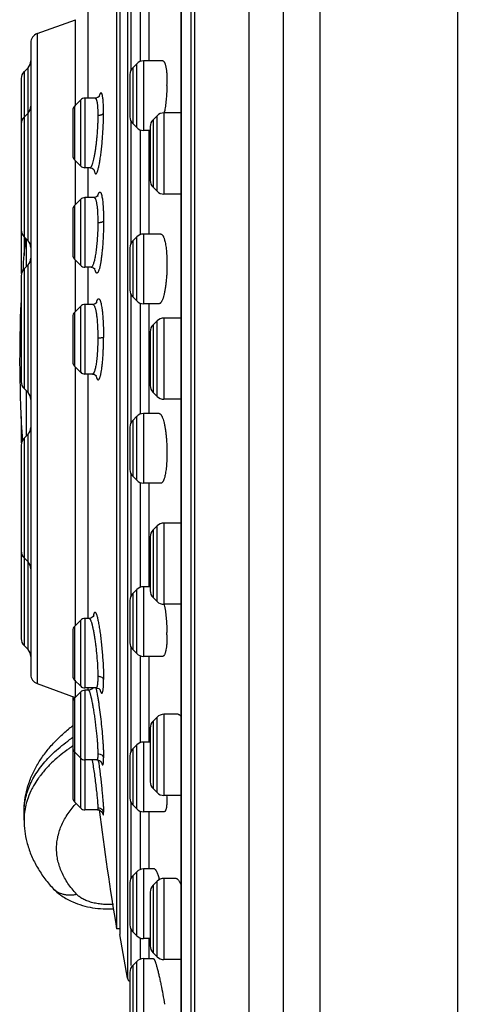
# Model space of a CAD drawing. Units: inches. Extents: x 7.7 to 13.7, y -5.9 to 23.9.
# Drawn here: x 7.7 to 8.6, y 20.4 to 22.4 of the extents above; entities that cross this region are included whole.
import ezdxf

# ---------------------------------------------------------------- set-up
doc = ezdxf.new("R2010")
doc.units = ezdxf.units.IN
doc.header["$LTSCALE"] = 1.21
doc.header["$MEASUREMENT"] = 0
doc.layers.get('0').update_dxf_attribs({"linetype": 'CONTINUOUS'})

msp = doc.modelspace()

# ---------------------------------------------------------------- linework, layer by layer
at = {"color": 7, "linetype": 'CONTINUOUS'}
for p, q in [((8.1391, 23.8878), (8.1391, 19.5879)), ((8.0216, 19.8608), (8.0216, 23.6148)), ((8.001, 23.504), (8.001, 19.9715)), ((7.8763, 22.9111), (7.8763, 20.5646)), ((7.8695, 22.6593), (7.8695, 20.5764)), ((7.7077, 22.3998), (7.7857, 22.4282)), ((7.6948, 22.3813), (7.6948, 21.0944)), ((7.9636, 22.3443), (7.9245, 22.3443)), ((7.6809, 22.3223), (7.689, 22.3304)), ((7.9025, 22.3304), (7.9106, 22.3385)), ((7.6751, 22.3084), (7.6751, 21.9139)), ((7.8967, 22.3165), (7.8967, 22.2304)), ((7.7837, 22.2521), (7.7965, 22.2648)), ((7.8261, 22.2683), (7.8048, 22.2683)), ((7.7803, 22.2437), (7.7803, 22.1511)), ((7.6809, 22.2299), (7.689, 22.238)), ((7.944, 22.2244), (7.9522, 22.2325)), ((8.001, 22.2383), (7.9661, 22.2383)), ((7.9025, 22.2165), (7.9106, 22.2083)), ((7.9382, 22.2026), (7.9245, 22.2026)), ((7.9382, 22.2105), (7.9382, 22.1008)), ((7.7837, 22.1428), (7.7965, 22.13)), ((7.8155, 22.1266), (7.8048, 22.1266)), ((7.944, 22.0869), (7.9522, 22.0787)), ((7.7837, 22.0497), (7.7965, 22.0624)), ((7.8238, 22.0659), (7.8048, 22.0659)), ((7.9997, 22.0729), (7.9661, 22.0729)), ((8.001, 22.0731), (7.9997, 22.0729)), ((7.7803, 22.0413), (7.7803, 21.9487)), ((7.6809, 21.9861), (7.689, 21.9779)), ((7.9025, 21.9775), (7.9106, 21.9856)), ((7.96, 21.9914), (7.9245, 21.9914)), ((7.8967, 21.9635), (7.8967, 21.8775)), ((7.7837, 21.9404), (7.7965, 21.9276)), ((7.6809, 21.9206), (7.689, 21.9288)), ((7.8178, 21.9242), (7.8048, 21.9242)), ((7.6751, 21.9067), (7.6751, 21.6908)), ((7.9025, 21.8636), (7.9106, 21.8554)), ((7.7837, 21.832), (7.7965, 21.8447)), ((7.8213, 21.8482), (7.8048, 21.8482)), ((7.9563, 21.8497), (7.9245, 21.8497)), ((7.7803, 21.8236), (7.7803, 21.7311)), ((8.001, 21.8205), (7.9661, 21.8205)), ((7.944, 21.8066), (7.9522, 21.8147)), ((7.9382, 21.7927), (7.9382, 21.683)), ((7.7837, 21.7227), (7.7965, 21.7099)), ((7.8204, 21.7065), (7.8048, 21.7065)), ((7.8204, 21.7065), (7.8204, 21.7065)), ((7.6809, 21.6768), (7.689, 21.6687)), ((7.944, 21.6691), (7.9522, 21.6609)), ((8.001, 21.6552), (7.9661, 21.6552)), ((7.6751, 21.6197), (7.6751, 21.569)), ((7.9025, 21.6121), (7.9106, 21.6203)), ((7.9563, 21.626), (7.9245, 21.626)), ((7.6809, 21.5757), (7.689, 21.5839)), ((7.8967, 21.5982), (7.8967, 21.5121)), ((7.6751, 21.5618), (7.6751, 21.1673)), ((7.9025, 21.4982), (7.9106, 21.4901)), ((7.96, 21.4843), (7.9245, 21.4843)), ((7.9997, 21.4027), (7.9661, 21.4027)), ((7.9997, 21.4027), (8.001, 21.4025)), ((7.944, 21.3888), (7.9522, 21.397)), ((7.9382, 21.3749), (7.9382, 21.2652)), ((7.6809, 21.3319), (7.689, 21.3238)), ((7.9025, 21.2592), (7.9106, 21.2673)), ((7.9382, 21.2731), (7.9245, 21.2731)), ((7.8967, 21.2452), (7.8967, 21.1592)), ((7.944, 21.2513), (7.9522, 21.2431)), ((8.001, 21.2374), (7.9661, 21.2374)), ((7.7837, 21.1925), (7.7965, 21.2052)), ((7.8138, 21.2087), (7.8048, 21.2087)), ((7.7803, 21.1841), (7.7803, 21.0915)), ((7.6809, 21.1534), (7.689, 21.1452)), ((7.9025, 21.1453), (7.9106, 21.1371)), ((7.9636, 21.1314), (7.9245, 21.1314)), ((7.7837, 21.0832), (7.7965, 21.0704)), ((7.7077, 21.0759), (7.7852, 21.0477)), ((7.7837, 21.0462), (7.7965, 21.059)), ((7.8278, 21.067), (7.8048, 21.067)), ((7.8122, 21.0624), (7.8048, 21.0624)), ((7.821, 21.067), (7.8197, 21.0653)), ((7.7803, 21.0495), (7.7803, 20.9453)), ((7.944, 20.9995), (7.9522, 21.0077)), ((7.9951, 21.0134), (7.9661, 21.0134)), ((7.9382, 20.9856), (7.9382, 20.8759)), ((7.7803, 20.9429), (7.7803, 20.8434)), ((7.9025, 20.9428), (7.9106, 20.9509)), ((7.9382, 20.9567), (7.9245, 20.9567)), ((7.7837, 20.9369), (7.7965, 20.9242)), ((7.8295, 20.9207), (7.8048, 20.9207)), ((7.8967, 20.9288), (7.8967, 20.8428)), ((7.8387, 20.9158), (7.8388, 20.9156)), ((7.944, 20.862), (7.9522, 20.8538)), ((8.001, 20.8481), (7.9661, 20.8481)), ((7.7837, 20.835), (7.7965, 20.8223)), ((7.8307, 20.8188), (7.8048, 20.8188)), ((7.8307, 20.8188), (7.836, 20.8175)), ((7.9025, 20.8289), (7.9106, 20.8207)), ((7.6809, 20.798), (7.6809, 20.814)), ((7.9668, 20.8149), (7.9245, 20.8149)), ((7.9469, 20.6983), (7.9245, 20.6983)), ((7.9025, 20.6844), (7.9106, 20.6926)), ((7.9911, 20.6791), (7.9661, 20.6791)), ((7.8967, 20.6705), (7.8967, 20.5844)), ((7.944, 20.6652), (7.9522, 20.6734)), ((7.9382, 20.6513), (7.9382, 20.5416)), ((7.8763, 20.5764), (7.8695, 20.5764)), ((7.8916, 20.4757), (7.8763, 20.5646)), ((7.9025, 20.5705), (7.9106, 20.5624)), ((7.9382, 20.5566), (7.9245, 20.5566)), ((7.944, 20.5277), (7.9522, 20.5195)), ((7.9025, 20.5017), (7.9106, 20.5099)), ((7.945, 20.5156), (7.9245, 20.5156)), ((8.001, 20.5138), (7.9661, 20.5138)), ((7.8967, 20.4878), (7.8967, 20.4017))]:
    msp.add_line(p, q, dxfattribs=at)
at = {"color": 9, "linetype": 'CONTINUOUS'}
for p, q in [((8.2096, 19.6368), (8.2096, 23.8389)), ((8.0294, 19.7128), (8.0294, 23.7628)), ((8.2848, 19.7356), (8.2848, 23.7401)), ((8.5642, 23.6428), (8.5642, 19.8328)), ((7.8916, 23), (7.8916, 20.4757)), ((7.8987, 22.5386), (7.8987, 22.3248)), ((8.0012, 22.2127), (8.0013, 22.5361)), ((7.9184, 22.3431), (7.9184, 22.5202)), ((7.936, 22.3443), (7.936, 22.5175)), ((7.8114, 22.2683), (7.8114, 22.4612)), ((7.7857, 22.2521), (7.7857, 22.4282)), ((7.7077, 22.3998), (7.7077, 21.0759)), ((7.9245, 22.3443), (7.9245, 22.2026)), ((7.6809, 22.3223), (7.6809, 21.9476)), ((7.689, 21.9779), (7.689, 22.3304)), ((7.9025, 22.3304), (7.9025, 22.2165)), ((7.9106, 22.2083), (7.9106, 22.3385)), ((7.7965, 22.13), (7.7965, 22.2648)), ((7.8048, 22.2683), (7.8048, 22.1266)), ((7.7837, 22.2521), (7.7837, 22.1428)), ((7.8987, 22.2221), (7.8987, 21.9718)), ((7.944, 22.2244), (7.944, 22.0869)), ((7.9522, 22.0787), (7.9522, 22.2325)), ((7.9661, 22.2383), (7.9661, 22.0729)), ((7.9184, 21.9902), (7.9184, 22.2038)), ((7.936, 21.9914), (7.936, 22.2026)), ((8.0012, 19.9695), (8.0012, 22.2127)), ((7.7857, 22.0516), (7.7857, 22.1408)), ((7.8114, 22.0659), (7.8114, 22.1266)), ((7.7965, 21.9276), (7.7965, 22.0624)), ((7.8048, 22.0659), (7.8048, 21.9242)), ((7.7837, 22.0497), (7.7837, 21.9404)), ((7.6858, 21.9256), (7.6858, 21.9811)), ((7.9106, 21.8554), (7.9106, 21.9856)), ((7.9245, 21.9914), (7.9245, 21.8497)), ((7.9025, 21.9775), (7.9025, 21.8636)), ((7.6809, 21.9206), (7.6809, 21.6768)), ((7.689, 21.6687), (7.689, 21.9288)), ((7.7857, 21.834), (7.7857, 21.9384)), ((7.8114, 21.8482), (7.8114, 21.9242)), ((7.8262, 21.9175), (7.8255, 21.9202)), ((7.8987, 21.8692), (7.8987, 21.6065)), ((7.7965, 21.7099), (7.7965, 21.8447)), ((7.8048, 21.8482), (7.8048, 21.7065)), ((7.9184, 21.6248), (7.9184, 21.8509)), ((7.936, 21.626), (7.936, 21.8497)), ((7.7837, 21.832), (7.7837, 21.7227)), ((7.9661, 21.8205), (7.9661, 21.6552)), ((7.944, 21.8066), (7.944, 21.6691)), ((7.9522, 21.6609), (7.9522, 21.8147)), ((7.7857, 21.1944), (7.7857, 21.7207)), ((7.8114, 21.2087), (7.8114, 21.7065)), ((7.8276, 21.7029), (7.8284, 21.7001)), ((7.6858, 21.5807), (7.6858, 21.6719)), ((7.9106, 21.4901), (7.9106, 21.6203)), ((7.9245, 21.626), (7.9245, 21.4843)), ((7.9025, 21.6121), (7.9025, 21.4982)), ((7.689, 21.1452), (7.689, 21.5839)), ((7.6809, 21.5757), (7.6809, 21.1534)), ((7.8987, 21.5038), (7.8987, 21.2535)), ((7.9184, 21.2719), (7.9184, 21.4855)), ((7.936, 21.2731), (7.936, 21.4843)), ((7.9661, 21.4027), (7.9661, 21.2374)), ((7.944, 21.3888), (7.944, 21.2513)), ((7.9522, 21.2431), (7.9522, 21.397)), ((7.9025, 21.2592), (7.9025, 21.1453)), ((7.9106, 21.1371), (7.9106, 21.2673)), ((7.9245, 21.2731), (7.9245, 21.1314)), ((7.7965, 21.0704), (7.7965, 21.2052)), ((7.8048, 21.2087), (7.8048, 21.067)), ((7.7837, 21.1925), (7.7837, 21.0832)), ((7.8987, 21.1509), (7.8987, 20.9371)), ((7.9184, 20.9555), (7.9184, 21.1326)), ((7.936, 20.9582), (7.936, 21.1314)), ((7.7857, 21.0482), (7.7857, 21.0832)), ((7.7965, 20.8223), (7.7965, 21.059)), ((7.8048, 21.0624), (7.8048, 20.8188)), ((7.8114, 21.0624), (7.8114, 21.067)), ((7.8273, 21.0673), (7.8287, 21.0611)), ((7.7837, 21.0462), (7.7837, 20.835)), ((7.944, 20.9995), (7.944, 20.862)), ((7.9522, 20.8538), (7.9522, 21.0077)), ((7.9661, 21.0134), (7.9661, 20.8481)), ((7.9025, 20.9428), (7.9025, 20.8289)), ((7.9106, 20.8207), (7.9106, 20.9509)), ((7.9245, 20.9567), (7.9245, 20.8149)), ((7.8198, 20.921), (7.82, 20.9194)), ((7.7866, 20.8312), (7.787, 20.8317)), ((7.7866, 20.8312), (7.787, 20.8317)), ((7.8427, 20.8227), (7.843, 20.8138)), ((7.8987, 20.8345), (7.8987, 20.6788)), ((7.8402, 20.8149), (7.8409, 20.8121)), ((7.9184, 20.6971), (7.9184, 20.8162)), ((7.936, 20.6983), (7.936, 20.8149)), ((7.9245, 20.6983), (7.9245, 20.5566)), ((7.9025, 20.6844), (7.9025, 20.5705)), ((7.9106, 20.5624), (7.9106, 20.6926)), ((7.9661, 20.6791), (7.9661, 20.5138)), ((7.944, 20.6652), (7.944, 20.5277)), ((7.9522, 20.5195), (7.9522, 20.6734)), ((7.8987, 20.5761), (7.8987, 20.5017)), ((7.9184, 20.5144), (7.9184, 20.5578)), ((7.936, 20.5156), (7.936, 20.5566)), ((7.9025, 20.5017), (7.9025, 20.2933)), ((7.9106, 20.3797), (7.9106, 20.5099)), ((7.9245, 20.5156), (7.9245, 20.2793))]:
    msp.add_line(p, q, dxfattribs=at)
at = {"color": 7, "linetype": 'CONTINUOUS'}
for points in [[(7.834, 22.2716), (7.8343, 22.2723), (7.834, 22.2718), (7.8316, 22.2698), (7.8269, 22.2683), (7.8262, 22.2683)], [(7.8155, 22.1266), (7.82, 22.1256), (7.8233, 22.1232), (7.8242, 22.1219)], [(7.8314, 22.069), (7.8317, 22.0697), (7.8313, 22.0691), (7.8287, 22.0671), (7.8238, 22.0659)], [(7.8178, 21.9242), (7.8228, 21.9229), (7.8255, 21.9207), (7.8261, 21.9198)], [(7.829, 21.8515), (7.8292, 21.8521), (7.8287, 21.8515), (7.826, 21.8494), (7.8213, 21.8482)], [(7.8204, 21.7065), (7.8237, 21.7059), (7.8273, 21.7038), (7.8283, 21.7026)], [(7.8233, 21.2141), (7.8234, 21.2146), (7.8234, 21.2144), (7.822, 21.2124), (7.8184, 21.2097), (7.8139, 21.2087)], [(7.8197, 21.0653), (7.8154, 21.0629), (7.8122, 21.0624)], [(7.8278, 21.067), (7.8285, 21.0669), (7.8331, 21.0656), (7.8358, 21.0634), (7.8364, 21.0626)], [(7.8295, 20.9207), (7.83, 20.9207), (7.8347, 20.9194), (7.8377, 20.9171), (7.8387, 20.9158)], [(7.836, 20.8175), (7.8394, 20.8149), (7.8407, 20.8129), (7.8409, 20.8124)]]:
    msp.add_lwpolyline(points, dxfattribs=at)
for centre, radius, start, end in [((7.7145, 22.3813), 0.0197, 110.0001, 180), ((7.6751, 22.3444), 0.0197, 315, 359.9961), ((7.9245, 22.3246), 0.0197, 90, 135), ((7.6948, 22.3084), 0.0197, 135.0026, 180), ((7.9164, 22.3165), 0.0197, 135.0013, 180), ((7.6608, 22.3006), 0.3116, 358.8102, 359.9931), ((7.8048, 22.2565), 0.0118, 90, 135), ((7.6751, 22.2519), 0.0197, 315, 359.9961), ((7.7921, 22.2437), 0.0118, 135.0003, 180), ((7.6927, 22.2883), 0.2787, 349.5768, 350.6135), ((7.6948, 22.216), 0.0197, 135.0026, 180), ((7.9164, 22.2304), 0.0197, 180, 224.9987), ((7.9579, 22.2105), 0.0197, 135.0011, 180), ((7.9661, 22.2186), 0.0197, 90, 135), ((7.9245, 22.2223), 0.0197, 225, 270), ((7.7921, 22.1511), 0.0118, 180, 224.9997), ((7.8048, 22.1384), 0.0118, 225, 270), ((7.9579, 22.1008), 0.0197, 180, 224.9989), ((7.8048, 22.0541), 0.0118, 90, 135), ((7.9661, 22.0926), 0.0197, 225, 270), ((7.7921, 22.0413), 0.0118, 135.0003, 180), ((7.6948, 22), 0.0197, 180, 224.9974), ((10.2311, 21.7378), 2.5591, 174.505, 175.9886), ((7.9245, 21.9717), 0.0197, 90, 135), ((7.6751, 21.964), 0.0197, 0.0039, 45), ((7.9164, 21.9636), 0.0197, 135.0013, 180), ((7.6751, 21.9427), 0.0197, 315, 359.9961), ((7.7921, 21.9487), 0.0118, 180, 224.9997), ((7.6948, 21.9067), 0.0197, 135.0026, 180), ((7.8048, 21.936), 0.0118, 225, 270), ((7.6311, 21.9298), 0.3413, 359.7139, 359.9996), ((7.6948, 21.9139), 0.0197, 180, 190.6596), ((7.9164, 21.8775), 0.0197, 180, 224.9987), ((10.2311, 21.7378), 2.5591, 177.3528, 183.7406), ((7.8048, 21.8364), 0.0118, 90, 135), ((7.9245, 21.8693), 0.0197, 225, 270), ((7.7921, 21.8236), 0.0118, 135.0003, 180), ((7.9661, 21.8008), 0.0197, 90, 135), ((7.9579, 21.7927), 0.0197, 135.0011, 180), ((7.7921, 21.731), 0.0118, 180, 224.9997), ((7.8048, 21.7183), 0.0118, 225, 270), ((7.6948, 21.6907), 0.0197, 180, 224.9974), ((7.9579, 21.683), 0.0197, 180, 224.9989), ((7.6751, 21.6548), 0.0197, 0.0039, 45), ((7.9661, 21.6748), 0.0197, 225, 270), ((7.9245, 21.6063), 0.0197, 90, 135), ((7.9164, 21.5982), 0.0197, 135.0013, 180), ((7.6751, 21.5978), 0.0197, 315, 359.9961), ((7.6948, 21.5618), 0.0197, 135.0026, 180), ((7.6948, 21.569), 0.0197, 180, 190.6596), ((7.6306, 21.5459), 0.3418, 0.0004, 0.3848), ((7.9164, 21.5121), 0.0197, 180, 224.9987), ((7.9245, 21.504), 0.0197, 225, 270), ((7.9661, 21.3831), 0.0197, 90, 135), ((7.9579, 21.3749), 0.0197, 135.0011, 180), ((7.6948, 21.3458), 0.0197, 180, 224.9974), ((7.6751, 21.3098), 0.0197, 0.0039, 45), ((7.9164, 21.2453), 0.0197, 135.0013, 180), ((7.9245, 21.2534), 0.0197, 90, 135), ((7.9579, 21.2652), 0.0197, 180, 224.9989), ((7.9661, 21.2571), 0.0197, 225, 270), ((7.6999, 21.1886), 0.2714, 9.4755, 10.4352), ((7.8048, 21.1969), 0.0118, 90, 135), ((7.7921, 21.1841), 0.0118, 135.0003, 180), ((7.6598, 21.1751), 0.3125, 0.0112, 0.8821), ((7.6948, 21.1673), 0.0197, 180, 224.9974), ((7.9164, 21.1592), 0.0197, 180, 224.9987), ((7.6751, 21.1313), 0.0197, 0.0039, 45), ((7.9245, 21.1511), 0.0197, 225, 270), ((7.7145, 21.0944), 0.0197, 180, 249.9999), ((7.7921, 21.0915), 0.0118, 180, 224.9997), ((7.8048, 21.0788), 0.0118, 225, 270), ((7.8048, 21.0506), 0.0118, 90, 135), ((7.7921, 21.0379), 0.0118, 135.0003, 180), ((7.9579, 20.9856), 0.0197, 135.0011, 180), ((7.9661, 20.9937), 0.0197, 90, 135), ((7.9908, 20.7154), 0.3459, 128.9978, 129.2959), ((7.9934, 20.7122), 0.3501, 128.3388, 128.9975), ((7.9973, 20.7073), 0.3563, 127.8622, 128.3398), ((7.9995, 20.7044), 0.36, 127.6337, 127.8626), ((7.9811, 20.6507), 0.3595, 124.7529, 125.2947), ((7.984, 20.6466), 0.3646, 124.4559, 124.7531), ((7.9858, 20.644), 0.3678, 124.2863, 124.4561), ((7.9874, 20.6416), 0.3706, 124.0497, 124.2862), ((7.7921, 20.9453), 0.0118, 180, 224.9997), ((7.7921, 20.936), 0.0118, 157.5003, 180), ((7.9164, 20.9288), 0.0197, 135.0013, 180), ((7.9245, 20.937), 0.0197, 90, 135), ((7.8048, 20.9325), 0.0118, 225, 270), ((7.9579, 20.8759), 0.0197, 180, 224.9989), ((7.7921, 20.8434), 0.0118, 180, 224.9997), ((7.9164, 20.8428), 0.0197, 180, 224.9987), ((7.9661, 20.8678), 0.0197, 225, 270), ((7.7254, 20.8425), 0.247, 0.0343, 1.2588), ((7.8048, 20.8306), 0.0118, 225, 270), ((14.9439, 21.7378), 7.1691, 187.36172, 189.32318), ((7.9245, 20.8346), 0.0197, 225, 270), ((7.8094, 20.798), 0.1285, 173.0424, 179.983), ((7.8613, 20.7981), 0.1804, 180.0454, 194.4391), ((7.9245, 20.6786), 0.0197, 90, 135), ((7.9164, 20.6705), 0.0197, 135.0013, 180), ((7.9661, 20.6594), 0.0197, 90, 135), ((7.7403, 20.6169), 0.2243, 15.5087, 15.912), ((7.9579, 20.6513), 0.0197, 135.0011, 180), ((7.9164, 20.5844), 0.0197, 180, 224.9987), ((7.9245, 20.5763), 0.0197, 225, 270), ((7.9579, 20.5416), 0.0197, 180, 224.9989), ((7.9661, 20.5335), 0.0197, 225, 270), ((7.9164, 20.4878), 0.0197, 135.0013, 180), ((7.9245, 20.496), 0.0197, 90, 135), ((7.8994, 20.4771), 0.00787, 190.1469, 249.6248)]:
    msp.add_arc(centre, radius, start, end, dxfattribs=at)
at = {"color": 9, "linetype": 'CONTINUOUS'}
for centre, radius, start, end in [((7.8861, 22.053), 0.0575, 162.9157, 163.8669), ((7.8827, 21.837), 0.0562, 163.6941, 165.0563), ((7.8959, 21.0814), 0.0629, 196.6795, 197.1213), ((7.8899, 21.0795), 0.0565, 197.123, 197.7781), ((7.982, 20.6721), 0.3567, 125.8367, 126.4744), ((7.9877, 20.6641), 0.3665, 124.9655, 125.8374), ((7.9924, 20.6575), 0.3745, 124.8038, 124.9689), ((7.9946, 20.6544), 0.3784, 124.3399, 124.8036), ((6.2625, 20.7071), 1.5843, 7.5484, 7.7309), ((7.9051, 20.9352), 0.0694, 195.4284, 196.0285), ((7.9364, 20.6953), 0.2023, 137.774, 138.1562)]:
    msp.add_arc(centre, radius, start, end, dxfattribs=at)
at = {"color": 7, "linetype": 'CONTINUOUS'}
for points, knots in [([(7.9636, 22.3443), (7.9637, 22.3443), (7.9641, 22.3443), (7.9648, 22.3441), (7.9656, 22.3435), (7.9665, 22.3424), (7.9674, 22.3409), (7.9682, 22.3391), (7.9689, 22.3368), (7.9696, 22.3342), (7.97, 22.3323), (7.9701, 22.3313)], [0, 0, 0, 0, 0.032657, 0.066163, 0.140294, 0.230083, 0.339603, 0.470943, 0.624851, 0.801312, 1, 1, 1, 1]), ([(7.9701, 22.3313), (7.9705, 22.3292), (7.9712, 22.3247), (7.9719, 22.3174), (7.9723, 22.3093), (7.9723, 22.3035), (7.9723, 22.3006)], [0, 0, 0, 0, 0.206058, 0.44437, 0.710999, 1, 1, 1, 1]), ([(7.9723, 22.2941), (7.9722, 22.2898), (7.9718, 22.2811), (7.9709, 22.2681), (7.9695, 22.2553), (7.9683, 22.2469), (7.9676, 22.2428)], [0, 0, 0, 0, 0.251026, 0.507082, 0.759486, 1, 1, 1, 1]), ([(7.96, 21.9914), (7.9603, 21.9914), (7.9611, 21.9912), (7.9621, 21.9906), (7.9631, 21.9896), (7.9641, 21.9882), (7.965, 21.9865), (7.9659, 21.9844), (7.9668, 21.982), (7.9673, 21.9802), (7.9675, 21.9793)], [0, 0, 0, 0, 0.070203, 0.148477, 0.241083, 0.351723, 0.48241, 0.633959, 0.806536, 1, 1, 1, 1]), ([(7.9675, 21.9793), (7.9679, 21.9778), (7.9687, 21.9746), (7.9696, 21.9695), (7.9704, 21.9639), (7.9714, 21.9555), (7.9721, 21.944), (7.9723, 21.9346), (7.9723, 21.9298)], [0, 0, 0, 0, 0.092491, 0.196471, 0.311043, 0.435164, 0.707026, 1, 1, 1, 1]), ([(7.9723, 21.9281), (7.9723, 21.9248), (7.9722, 21.9183), (7.9718, 21.9086), (7.971, 21.8992), (7.9701, 21.8902), (7.969, 21.8818), (7.9676, 21.8741), (7.9661, 21.8673), (7.9649, 21.8631), (7.9643, 21.8612)], [0, 0, 0, 0, 0.144687, 0.288959, 0.429742, 0.564524, 0.690962, 0.806904, 0.910405, 1, 1, 1, 1]), ([(7.9643, 21.8612), (7.964, 21.8603), (7.9634, 21.8586), (7.9624, 21.8563), (7.9614, 21.8543), (7.9604, 21.8527), (7.9594, 21.8514), (7.9584, 21.8504), (7.9574, 21.8498), (7.9566, 21.8497), (7.9563, 21.8497)], [0, 0, 0, 0, 0.19156, 0.362976, 0.514085, 0.645001, 0.756409, 0.850101, 0.929406, 1, 1, 1, 1]), ([(7.9563, 21.626), (7.9566, 21.626), (7.9573, 21.6259), (7.9584, 21.6253), (7.9594, 21.6244), (7.9602, 21.6234), (7.9608, 21.6224), (7.9615, 21.6212), (7.9623, 21.6196), (7.9633, 21.6173), (7.9639, 21.6157), (7.9642, 21.6148)], [0, 0, 0, 0, 0.071288, 0.151095, 0.245044, 0.356492, 0.419419, 0.487292, 0.638063, 0.809007, 1, 1, 1, 1]), ([(7.9642, 21.6148), (7.9648, 21.6129), (7.966, 21.6088), (7.9675, 21.6021), (7.9689, 21.5944), (7.97, 21.586), (7.971, 21.5771), (7.9717, 21.5676), (7.9722, 21.558), (7.9723, 21.5515), (7.9723, 21.5482)], [0, 0, 0, 0, 0.088935, 0.191944, 0.307583, 0.433919, 0.568804, 0.709882, 0.854633, 1, 1, 1, 1]), ([(7.9723, 21.5459), (7.9723, 21.5411), (7.9721, 21.5318), (7.9714, 21.5204), (7.9705, 21.512), (7.9697, 21.5064), (7.9687, 21.5014), (7.968, 21.4982), (7.9676, 21.4967)], [0, 0, 0, 0, 0.292261, 0.563753, 0.687883, 0.802632, 0.90697, 1, 1, 1, 1]), ([(7.9676, 21.4967), (7.9674, 21.4957), (7.9668, 21.4939), (7.966, 21.4914), (7.9651, 21.4893), (7.9641, 21.4875), (7.9632, 21.4861), (7.9622, 21.4851), (7.9611, 21.4844), (7.9603, 21.4843), (7.96, 21.4843)], [0, 0, 0, 0, 0.193883, 0.366812, 0.518613, 0.649419, 0.760032, 0.852438, 0.930322, 1, 1, 1, 1]), ([(7.9675, 21.2333), (7.9682, 21.2291), (7.9695, 21.2203), (7.9709, 21.207), (7.9719, 21.1934), (7.9722, 21.1843), (7.9723, 21.1799)], [0, 0, 0, 0, 0.240531, 0.493472, 0.749824, 1, 1, 1, 1]), ([(7.9723, 21.1751), (7.9723, 21.1722), (7.9723, 21.1665), (7.9719, 21.1584), (7.9712, 21.1511), (7.9706, 21.1466), (7.9702, 21.1446)], [0, 0, 0, 0, 0.288508, 0.554922, 0.793378, 1, 1, 1, 1]), ([(7.9702, 21.1446), (7.97, 21.1435), (7.9696, 21.1416), (7.9689, 21.139), (7.9682, 21.1367), (7.9674, 21.1348), (7.9665, 21.1333), (7.9656, 21.1322), (7.9648, 21.1316), (7.9641, 21.1314), (7.9637, 21.1314), (7.9636, 21.1314)], [0, 0, 0, 0, 0.198929, 0.375612, 0.529692, 0.661118, 0.770629, 0.860292, 0.93417, 0.967514, 1, 1, 1, 1]), ([(7.9951, 21.0134), (7.9953, 21.0134), (7.9958, 21.0134), (7.9965, 21.0132), (7.9972, 21.0128), (7.9983, 21.0121), (7.9996, 21.0108), (8.0005, 21.0096), (8.001, 21.009)], [0, 0, 0, 0, 0.091212, 0.187943, 0.293067, 0.408718, 0.676872, 1, 1, 1, 1]), ([(7.6809, 20.814), (7.6809, 20.8221), (7.682, 20.8381), (7.6868, 20.8618), (7.6947, 20.8847), (7.7053, 20.9067), (7.7186, 20.9277), (7.7342, 20.9475), (7.7519, 20.9661), (7.7649, 20.9776), (7.7717, 20.9831)], [0, 0, 0, 0, 0.121552, 0.242579, 0.364273, 0.487241, 0.611688, 0.738148, 0.8674, 1, 1, 1, 1]), ([(7.6809, 20.814), (7.6809, 20.8221), (7.682, 20.8381), (7.6868, 20.8618), (7.6947, 20.8847), (7.7053, 20.9067), (7.7186, 20.9277), (7.7342, 20.9475), (7.7519, 20.9661), (7.7649, 20.9776), (7.7717, 20.9831)], [0, 0, 0, 0, 0.121552, 0.242579, 0.364273, 0.487241, 0.611688, 0.738148, 0.8674, 1, 1, 1, 1]), ([(7.7734, 20.9442), (7.7715, 20.9429), (7.7644, 20.9377), (7.7574, 20.9322), (7.7523, 20.928)], [0, 0, 0, 0, 0.25521, 1, 1, 1, 1]), ([(7.7734, 20.9442), (7.7715, 20.9429), (7.7644, 20.9377), (7.7574, 20.9322), (7.7523, 20.928)], [0, 0, 0, 0, 0.25521, 1, 1, 1, 1]), ([(7.7523, 20.928), (7.7507, 20.9266), (7.7443, 20.9211), (7.7381, 20.9154), (7.7337, 20.9109)], [0, 0, 0, 0, 0.25541, 1, 1, 1, 1]), ([(7.7523, 20.928), (7.7507, 20.9266), (7.7443, 20.9211), (7.7381, 20.9154), (7.7337, 20.9109)], [0, 0, 0, 0, 0.25541, 1, 1, 1, 1]), ([(7.7337, 20.9109), (7.7318, 20.909), (7.7245, 20.9014), (7.7178, 20.8934), (7.7131, 20.8871)], [0, 0, 0, 0, 0.257217, 1, 1, 1, 1]), ([(7.7337, 20.9109), (7.7318, 20.909), (7.7245, 20.9014), (7.7178, 20.8934), (7.7131, 20.8871)], [0, 0, 0, 0, 0.257217, 1, 1, 1, 1]), ([(7.7131, 20.8871), (7.7119, 20.8856), (7.7074, 20.8794), (7.7033, 20.8729), (7.7005, 20.868)], [0, 0, 0, 0, 0.255203, 1, 1, 1, 1]), ([(7.7131, 20.8871), (7.7119, 20.8856), (7.7074, 20.8794), (7.7033, 20.8729), (7.7005, 20.868)], [0, 0, 0, 0, 0.255203, 1, 1, 1, 1]), ([(7.7005, 20.868), (7.6993, 20.866), (7.695, 20.858), (7.6913, 20.8497), (7.689, 20.8433)], [0, 0, 0, 0, 0.255472, 1, 1, 1, 1]), ([(7.7005, 20.868), (7.6993, 20.866), (7.695, 20.858), (7.6913, 20.8497), (7.689, 20.8433)], [0, 0, 0, 0, 0.255472, 1, 1, 1, 1]), ([(7.689, 20.8433), (7.6873, 20.8385), (7.6843, 20.8287), (7.6825, 20.8186), (7.6819, 20.8136)], [0, 0, 0, 0, 0.504859, 1, 1, 1, 1]), ([(7.689, 20.8433), (7.6873, 20.8385), (7.6843, 20.8287), (7.6825, 20.8186), (7.6819, 20.8136)], [0, 0, 0, 0, 0.504859, 1, 1, 1, 1]), ([(7.9723, 20.8427), (7.9723, 20.8403), (7.9723, 20.8359), (7.972, 20.8315), (7.9718, 20.8294)], [0, 0, 0, 0, 0.532537, 1, 1, 1, 1]), ([(7.9718, 20.8294), (7.9717, 20.8283), (7.9715, 20.8262), (7.9711, 20.8233), (7.9706, 20.8208), (7.97, 20.8187), (7.9693, 20.8171), (7.9687, 20.8161), (7.9681, 20.8155), (7.9677, 20.8152), (7.9672, 20.815), (7.9669, 20.8149), (7.9668, 20.8149)], [0, 0, 0, 0, 0.207065, 0.38995, 0.548121, 0.6813, 0.789926, 0.875702, 0.911225, 0.94287, 0.971909, 1, 1, 1, 1]), ([(7.6866, 20.7532), (7.6888, 20.7446), (7.6945, 20.7277), (7.7062, 20.7036), (7.7211, 20.6807), (7.7328, 20.6666), (7.739, 20.6598)], [0, 0, 0, 0, 0.245311, 0.493034, 0.743784, 1, 1, 1, 1]), ([(7.9469, 20.6983), (7.947, 20.6983), (7.9473, 20.6983), (7.9478, 20.698), (7.9483, 20.6976), (7.9488, 20.697), (7.9493, 20.6962), (7.9498, 20.6953), (7.9504, 20.6943), (7.9512, 20.6926), (7.9522, 20.6901), (7.9535, 20.6867), (7.9548, 20.6827), (7.9556, 20.6799), (7.956, 20.6784)], [0, 0, 0, 0, 0.019579, 0.042711, 0.070877, 0.104878, 0.14513, 0.191801, 0.244933, 0.304506, 0.442713, 0.60564, 0.791918, 1, 1, 1, 1]), ([(7.9911, 20.6791), (7.9915, 20.6791), (7.992, 20.679), (7.9927, 20.6786), (7.9935, 20.678), (7.9945, 20.677), (7.9958, 20.6754), (7.997, 20.6734), (7.9983, 20.671), (7.9997, 20.6682), (8.0005, 20.6662), (8.001, 20.6651)], [0, 0, 0, 0, 0.060428, 0.095292, 0.134236, 0.226102, 0.338418, 0.472084, 0.627223, 0.803405, 1, 1, 1, 1]), ([(7.739, 20.6598), (7.7418, 20.6567), (7.7479, 20.6508), (7.7579, 20.6432), (7.7687, 20.6366), (7.7763, 20.6329), (7.7802, 20.6312)], [0, 0, 0, 0, 0.249367, 0.497814, 0.747529, 1, 1, 1, 1]), ([(7.7802, 20.6312), (7.7866, 20.6284), (7.7999, 20.6237), (7.8207, 20.6191), (7.8423, 20.6168), (7.8568, 20.6167), (7.8641, 20.6171)], [0, 0, 0, 0, 0.242603, 0.491309, 0.744827, 1, 1, 1, 1]), ([(7.945, 20.5156), (7.9452, 20.5156), (7.9455, 20.5154), (7.9458, 20.5151), (7.946, 20.5148), (7.9461, 20.5146)], [0, 0, 0, 0, 0.370375, 0.648833, 1, 1, 1, 1]), ([(7.9461, 20.5146), (7.9463, 20.5143), (7.9467, 20.5135), (7.9474, 20.5121), (7.948, 20.5104), (7.9488, 20.5083), (7.9496, 20.506), (7.9507, 20.5022), (7.9515, 20.4992), (7.9521, 20.4971)], [0, 0, 0, 0, 0.063426, 0.145267, 0.245298, 0.363145, 0.498311, 0.650055, 1, 1, 1, 1]), ([(7.9521, 20.4971), (7.9528, 20.4947), (7.9541, 20.4895), (7.9561, 20.4812), (7.9581, 20.4723), (7.9608, 20.4594), (7.964, 20.4428), (7.9663, 20.4295), (7.9674, 20.4228)], [0, 0, 0, 0, 0.10017, 0.212211, 0.33393, 0.462915, 0.732559, 1, 1, 1, 1])]:
    msp.add_open_spline(points, degree=3, knots=knots, dxfattribs=at)
at = {"color": 9, "linetype": 'CONTINUOUS'}
for points, knots in [([(7.8262, 22.2683), (7.8262, 22.2683), (7.8264, 22.2683), (7.8267, 22.2681), (7.827, 22.2679), (7.8274, 22.2676), (7.8279, 22.2669), (7.8283, 22.2658), (7.8288, 22.2645), (7.8292, 22.2629), (7.8296, 22.261), (7.83, 22.2589), (7.8303, 22.2565), (7.8307, 22.2528), (7.831, 22.2476), (7.8313, 22.2408), (7.8313, 22.2359), (7.8313, 22.2334)], [0, 0, 0, 0, 0.008093, 0.016545, 0.025803, 0.036208, 0.061292, 0.092948, 0.131652, 0.177564, 0.230685, 0.290934, 0.358137, 0.432082, 0.599093, 0.789422, 1, 1, 1, 1]), ([(7.843, 22.2386), (7.843, 22.2407), (7.843, 22.2448), (7.8429, 22.2508), (7.8427, 22.2563), (7.8423, 22.2612), (7.842, 22.2657), (7.8415, 22.2695), (7.841, 22.2723), (7.8406, 22.2743), (7.8403, 22.2755), (7.84, 22.2765), (7.8396, 22.2774), (7.8393, 22.2781), (7.8389, 22.2786), (7.8385, 22.279), (7.8381, 22.2792), (7.8376, 22.2792), (7.8372, 22.279), (7.8367, 22.2787), (7.8363, 22.2781), (7.8359, 22.2774), (7.8354, 22.2766), (7.8349, 22.2755), (7.8343, 22.2739), (7.8338, 22.2725), (7.8335, 22.2715)], [0, 0, 0, 0, 0.125224, 0.242626, 0.350994, 0.449323, 0.536903, 0.613083, 0.677379, 0.704967, 0.729474, 0.750895, 0.769282, 0.784737, 0.79745, 0.807788, 0.816451, 0.82461, 0.833627, 0.844533, 0.857922, 0.874105, 0.89324, 0.915389, 0.940572, 1, 1, 1, 1]), ([(7.8313, 22.2334), (7.8313, 22.2306), (7.8313, 22.2249), (7.8309, 22.213), (7.8302, 22.2008), (7.8292, 22.1884), (7.8282, 22.1793), (7.8272, 22.1706), (7.8261, 22.1623), (7.8248, 22.1546), (7.8235, 22.1476), (7.8222, 22.1415), (7.821, 22.137), (7.8201, 22.134), (7.8194, 22.132), (7.8187, 22.1304), (7.8181, 22.129), (7.8174, 22.128), (7.8169, 22.1273), (7.8164, 22.1269), (7.8161, 22.1267), (7.8158, 22.1266), (7.8156, 22.1266), (7.8155, 22.1266)], [0, 0, 0, 0, 0.076469, 0.157309, 0.326537, 0.41201, 0.496071, 0.577313, 0.654383, 0.725974, 0.79097, 0.848323, 0.897119, 0.918109, 0.936737, 0.952947, 0.966711, 0.978073, 0.987156, 0.990926, 0.994256, 0.997237, 1, 1, 1, 1]), ([(7.8239, 22.1218), (7.824, 22.121), (7.8243, 22.1194), (7.8248, 22.1176), (7.8252, 22.1164), (7.8255, 22.1157), (7.8258, 22.1151), (7.8262, 22.1147), (7.8265, 22.1144), (7.8268, 22.1142), (7.8272, 22.1141), (7.8276, 22.1142), (7.828, 22.1144), (7.8284, 22.1148), (7.8287, 22.1152), (7.8293, 22.1161), (7.83, 22.1174), (7.8308, 22.1195), (7.8316, 22.122), (7.8324, 22.125), (7.8332, 22.1284), (7.8344, 22.1338), (7.8357, 22.1415), (7.8373, 22.1518), (7.8387, 22.1631), (7.8399, 22.1753), (7.841, 22.1881), (7.8419, 22.2011), (7.8425, 22.214), (7.8429, 22.2265), (7.843, 22.2346), (7.843, 22.2386)], [0, 0, 0, 0, 0.019065, 0.034665, 0.041166, 0.04682, 0.051654, 0.055719, 0.05911, 0.061994, 0.064638, 0.067372, 0.07049, 0.074193, 0.078599, 0.083773, 0.096564, 0.112735, 0.132322, 0.155247, 0.181386, 0.210602, 0.277542, 0.354516, 0.43974, 0.531195, 0.62661, 0.723628, 0.819821, 0.912689, 1, 1, 1, 1]), ([(7.8313, 22.2334), (7.8321, 22.2334), (7.8336, 22.2335), (7.8358, 22.2338), (7.8377, 22.2343), (7.8392, 22.2349), (7.8406, 22.2356), (7.8417, 22.2364), (7.8425, 22.2374), (7.8429, 22.2382), (7.843, 22.2386)], [0, 0, 0, 0, 0.17358, 0.335797, 0.480986, 0.6065, 0.713534, 0.8141, 0.909958, 1, 1, 1, 1]), ([(7.8238, 22.0659), (7.8239, 22.0659), (7.8242, 22.0658), (7.8246, 22.0657), (7.825, 22.0654), (7.8254, 22.065), (7.8258, 22.0644), (7.8263, 22.0636), (7.8269, 22.0622), (7.8275, 22.0602), (7.8282, 22.0578), (7.8287, 22.0549), (7.8293, 22.0517), (7.8297, 22.0482), (7.8302, 22.0443), (7.8305, 22.04), (7.8309, 22.0338), (7.8312, 22.0255), (7.8313, 22.0187), (7.8313, 22.0151)], [0, 0, 0, 0, 0.007695, 0.01588, 0.025044, 0.035534, 0.047567, 0.061279, 0.094023, 0.134124, 0.181671, 0.236577, 0.298555, 0.367261, 0.442332, 0.523385, 0.609934, 0.797319, 1, 1, 1, 1]), ([(7.8311, 22.0699), (7.8313, 22.0705), (7.8317, 22.0716), (7.8322, 22.073), (7.8328, 22.0743), (7.8333, 22.0753), (7.8339, 22.0761), (7.8344, 22.0767), (7.835, 22.077), (7.8355, 22.0772), (7.8361, 22.077), (7.8366, 22.0766), (7.8372, 22.076), (7.8376, 22.0752), (7.8381, 22.0741), (7.8386, 22.0728), (7.839, 22.0713), (7.8396, 22.0689), (7.8403, 22.0653), (7.841, 22.0604), (7.8416, 22.0548), (7.8421, 22.0485), (7.8425, 22.0416), (7.8428, 22.0341), (7.843, 22.0262), (7.843, 22.0208), (7.843, 22.018)], [0, 0, 0, 0, 0.025535, 0.048105, 0.067719, 0.084417, 0.098297, 0.109586, 0.118744, 0.126617, 0.134475, 0.143594, 0.154826, 0.168634, 0.185267, 0.204865, 0.227485, 0.253102, 0.313098, 0.384309, 0.466003, 0.557364, 0.657528, 0.765589, 0.880334, 1, 1, 1, 1]), ([(7.8313, 22.0151), (7.8313, 22.0106), (7.8312, 22.0014), (7.8306, 21.9876), (7.8296, 21.9742), (7.8284, 21.9615), (7.827, 21.9518), (7.8258, 21.9447), (7.8249, 21.9401), (7.8239, 21.936), (7.8229, 21.9325), (7.822, 21.9295), (7.8212, 21.9278), (7.8208, 21.9271)], [0, 0, 0, 0, 0.153535, 0.309938, 0.463218, 0.607573, 0.737637, 0.795818, 0.848726, 0.895934, 0.937042, 0.971772, 1, 1, 1, 1]), ([(7.843, 22.018), (7.843, 22.0143), (7.843, 22.0067), (7.8427, 21.9953), (7.8421, 21.9839), (7.8415, 21.9727), (7.8406, 21.962), (7.8396, 21.9519), (7.8385, 21.9426), (7.8373, 21.9343), (7.8361, 21.9281), (7.8352, 21.9238), (7.8345, 21.921), (7.8337, 21.9186), (7.833, 21.9166), (7.8323, 21.9149), (7.8316, 21.9137), (7.831, 21.9128), (7.8305, 21.9124), (7.8301, 21.9122), (7.8297, 21.912), (7.8294, 21.912), (7.829, 21.9121), (7.8287, 21.9123), (7.8283, 21.9126), (7.8279, 21.9132), (7.8273, 21.9142), (7.8267, 21.9157), (7.8263, 21.9169), (7.8262, 21.9175)], [0, 0, 0, 0, 0.09756, 0.197461, 0.297334, 0.395626, 0.490341, 0.579348, 0.661063, 0.734165, 0.797591, 0.825324, 0.85018, 0.871999, 0.89068, 0.90629, 0.91897, 0.928947, 0.933042, 0.936633, 0.939851, 0.942887, 0.945983, 0.94938, 0.953275, 0.957798, 0.968944, 0.983021, 1, 1, 1, 1]), ([(7.8313, 22.0151), (7.8321, 22.0151), (7.8336, 22.0152), (7.8358, 22.0154), (7.8376, 22.0156), (7.8392, 22.016), (7.8405, 22.0164), (7.8415, 22.0168), (7.8421, 22.0171), (7.8426, 22.0175), (7.8429, 22.0178), (7.843, 22.018)], [0, 0, 0, 0, 0.189437, 0.365207, 0.520165, 0.650847, 0.758174, 0.853186, 0.896143, 0.93507, 1, 1, 1, 1]), ([(7.8208, 21.9271), (7.8206, 21.9266), (7.8201, 21.9259), (7.8195, 21.925), (7.819, 21.9246), (7.8186, 21.9243), (7.8182, 21.9242), (7.8179, 21.9242), (7.8178, 21.9242)], [0, 0, 0, 0, 0.340363, 0.612207, 0.725251, 0.825415, 0.915646, 1, 1, 1, 1]), ([(7.8213, 21.8482), (7.8215, 21.8482), (7.8219, 21.8481), (7.8225, 21.8478), (7.823, 21.8472), (7.8234, 21.8468), (7.8235, 21.8465)], [0, 0, 0, 0, 0.198455, 0.420905, 0.684685, 1, 1, 1, 1]), ([(7.8235, 21.8465), (7.8239, 21.846), (7.8244, 21.8449), (7.8252, 21.843), (7.826, 21.8406), (7.8267, 21.8378), (7.8274, 21.8346), (7.8283, 21.8296), (7.8293, 21.8226), (7.8302, 21.8132), (7.8308, 21.8029), (7.8312, 21.7918), (7.8313, 21.7843), (7.8313, 21.7804)], [0, 0, 0, 0, 0.025247, 0.056423, 0.093613, 0.136702, 0.185507, 0.239817, 0.363782, 0.505502, 0.66149, 0.827746, 1, 1, 1, 1]), ([(7.8287, 21.8527), (7.8289, 21.8534), (7.8293, 21.8545), (7.8299, 21.8562), (7.8305, 21.8575), (7.8311, 21.8585), (7.8317, 21.8593), (7.8323, 21.8597), (7.8327, 21.8598), (7.8331, 21.8598), (7.8334, 21.8598), (7.8337, 21.8596), (7.834, 21.8594), (7.8345, 21.859), (7.835, 21.8583), (7.8356, 21.8572), (7.8362, 21.8558), (7.8368, 21.8541), (7.8376, 21.8513), (7.8385, 21.8472), (7.8395, 21.8414), (7.8404, 21.8347), (7.8412, 21.8272), (7.8421, 21.8157), (7.8428, 21.8002), (7.843, 21.7875), (7.843, 21.7809)], [0, 0, 0, 0, 0.022075, 0.04125, 0.057512, 0.070901, 0.081597, 0.090072, 0.093772, 0.097324, 0.100925, 0.104762, 0.108994, 0.113733, 0.125014, 0.138991, 0.155825, 0.175582, 0.198277, 0.252424, 0.317942, 0.393901, 0.479177, 0.57255, 0.778452, 1, 1, 1, 1]), ([(7.8313, 21.7804), (7.8313, 21.7757), (7.8312, 21.7663), (7.8307, 21.7547), (7.83, 21.7458), (7.8295, 21.7396), (7.8288, 21.7338), (7.8281, 21.7284), (7.8273, 21.7235), (7.8265, 21.7192), (7.8256, 21.7155), (7.8247, 21.7127), (7.824, 21.7109), (7.8235, 21.7097), (7.823, 21.7088), (7.8225, 21.7079), (7.822, 21.7073), (7.8215, 21.7068), (7.8209, 21.7065), (7.8205, 21.7065), (7.8204, 21.7065)], [0, 0, 0, 0, 0.187804, 0.36956, 0.455907, 0.5381, 0.615308, 0.686752, 0.751824, 0.809959, 0.860625, 0.90347, 0.921917, 0.938372, 0.95285, 0.965396, 0.976106, 0.985183, 0.992968, 1, 1, 1, 1]), ([(7.8284, 21.7001), (7.8286, 21.6996), (7.8289, 21.6985), (7.8295, 21.6972), (7.8301, 21.6961), (7.8307, 21.6954), (7.8312, 21.695), (7.8315, 21.6948), (7.8318, 21.6947), (7.8321, 21.6947), (7.8325, 21.6948), (7.8328, 21.6949), (7.8331, 21.6951), (7.8336, 21.6956), (7.8341, 21.6963), (7.8348, 21.6974), (7.8354, 21.6989), (7.836, 21.7006), (7.8366, 21.7026), (7.8372, 21.7049), (7.8377, 21.7075), (7.8385, 21.7114), (7.8394, 21.717), (7.8403, 21.7243), (7.8411, 21.7325), (7.8418, 21.7413), (7.8423, 21.7508), (7.8429, 21.764), (7.843, 21.7741), (7.843, 21.7809)], [0, 0, 0, 0, 0.018581, 0.034324, 0.047286, 0.057632, 0.061953, 0.06582, 0.069369, 0.072773, 0.076225, 0.079912, 0.083987, 0.088563, 0.099492, 0.113076, 0.129464, 0.148718, 0.170845, 0.195808, 0.223553, 0.25402, 0.322745, 0.401038, 0.487801, 0.581715, 0.681397, 0.785426, 1, 1, 1, 1]), ([(7.8313, 21.7804), (7.8321, 21.7804), (7.8336, 21.7804), (7.8357, 21.7805), (7.8376, 21.7805), (7.8392, 21.7806), (7.8405, 21.7806), (7.8415, 21.7807), (7.8421, 21.7807), (7.8425, 21.7808), (7.8428, 21.7808), (7.843, 21.7808), (7.843, 21.7809)], [0, 0, 0, 0, 0.199886, 0.384752, 0.546586, 0.681407, 0.789892, 0.882361, 0.921896, 0.955349, 0.981688, 1, 1, 1, 1]), ([(7.823, 21.2142), (7.8231, 21.2151), (7.8233, 21.2163), (7.8236, 21.2178), (7.8238, 21.2188), (7.8241, 21.2196), (7.8244, 21.2202), (7.8247, 21.2207), (7.8249, 21.2211), (7.8253, 21.2213), (7.8256, 21.2214), (7.826, 21.2213), (7.8264, 21.221), (7.8267, 21.2206), (7.8271, 21.2201), (7.8275, 21.2194), (7.8279, 21.2185), (7.8283, 21.2175), (7.8288, 21.216), (7.8296, 21.2137), (7.8304, 21.2105), (7.8313, 21.2068), (7.8321, 21.2027), (7.833, 21.198), (7.8339, 21.193), (7.8348, 21.1876), (7.8356, 21.1818), (7.8368, 21.1735), (7.8381, 21.1626), (7.8395, 21.1491), (7.8407, 21.1352), (7.8417, 21.1215), (7.8425, 21.1082), (7.8429, 21.0958), (7.843, 21.0879), (7.843, 21.0841)], [0, 0, 0, 0, 0.017595, 0.025079, 0.031674, 0.037373, 0.042184, 0.046133, 0.049296, 0.051846, 0.054104, 0.056509, 0.059437, 0.063104, 0.067612, 0.073003, 0.079289, 0.086472, 0.094545, 0.113327, 0.135574, 0.161215, 0.190132, 0.222114, 0.256934, 0.294347, 0.33408, 0.375859, 0.464411, 0.557633, 0.652866, 0.747378, 0.838526, 0.923548, 1, 1, 1, 1]), ([(7.8139, 21.2087), (7.8139, 21.2087), (7.8142, 21.2087), (7.8145, 21.2085), (7.8148, 21.2083), (7.8152, 21.2078), (7.8158, 21.207), (7.8164, 21.2057), (7.8171, 21.2041), (7.8178, 21.2022), (7.8185, 21.1999), (7.8193, 21.1973), (7.82, 21.1944), (7.821, 21.19), (7.8223, 21.1838), (7.8238, 21.1758), (7.8252, 21.1669), (7.8265, 21.1575), (7.8281, 21.1443), (7.8297, 21.1277), (7.8308, 21.1114), (7.8312, 21.0993), (7.8313, 21.0936), (7.8313, 21.0909)], [0, 0, 0, 0, 0.00241, 0.005112, 0.008264, 0.011962, 0.021189, 0.03303, 0.047552, 0.064766, 0.084617, 0.107014, 0.131855, 0.159036, 0.219938, 0.288525, 0.363462, 0.443313, 0.526462, 0.695989, 0.858252, 0.932478, 1, 1, 1, 1]), ([(7.8313, 21.0909), (7.8313, 21.0891), (7.8313, 21.0857), (7.8311, 21.081), (7.8309, 21.0769), (7.8305, 21.0739), (7.8302, 21.0718), (7.8299, 21.0706), (7.8296, 21.0695), (7.8293, 21.0686), (7.829, 21.0679), (7.8286, 21.0674), (7.8282, 21.067), (7.8279, 21.067), (7.8278, 21.067)], [0, 0, 0, 0, 0.215799, 0.407948, 0.574548, 0.713869, 0.772991, 0.825014, 0.869931, 0.907809, 0.938854, 0.963573, 0.983164, 1, 1, 1, 1]), ([(7.8313, 21.0909), (7.8321, 21.0909), (7.8336, 21.0908), (7.8364, 21.0902), (7.8387, 21.0893), (7.8406, 21.0879), (7.8417, 21.0869), (7.8426, 21.0856), (7.8429, 21.0846), (7.843, 21.0841)], [0, 0, 0, 0, 0.162201, 0.314884, 0.575471, 0.683156, 0.788479, 0.894379, 1, 1, 1, 1]), ([(7.836, 21.0623), (7.8363, 21.0615), (7.8366, 21.0605), (7.8371, 21.0593), (7.8375, 21.0585), (7.8378, 21.0578), (7.8382, 21.0573), (7.8385, 21.0568), (7.8388, 21.0565), (7.8392, 21.0563), (7.8395, 21.0563), (7.8398, 21.0563), (7.8401, 21.0565), (7.8404, 21.0568), (7.8406, 21.0573), (7.8409, 21.0578), (7.8411, 21.0585), (7.8413, 21.0593), (7.8416, 21.0606), (7.842, 21.0624), (7.8423, 21.065), (7.8426, 21.0681), (7.8428, 21.0716), (7.8429, 21.0754), (7.843, 21.0797), (7.843, 21.0826), (7.843, 21.0841)], [0, 0, 0, 0, 0.063141, 0.090152, 0.114113, 0.135036, 0.152969, 0.168019, 0.180417, 0.190591, 0.199314, 0.207776, 0.217276, 0.228772, 0.242807, 0.259654, 0.279454, 0.302277, 0.328158, 0.389117, 0.462309, 0.547614, 0.644858, 0.753467, 0.872261, 1, 1, 1, 1]), ([(7.8122, 21.0624), (7.8123, 21.0624), (7.8126, 21.0623), (7.8129, 21.0619), (7.8132, 21.0615), (7.8135, 21.061), (7.8138, 21.0604), (7.8141, 21.0597), (7.8146, 21.0585), (7.8152, 21.0568), (7.8159, 21.0544), (7.8166, 21.0517), (7.8177, 21.0473), (7.8191, 21.0409), (7.8207, 21.0324), (7.8223, 21.0229), (7.824, 21.0126), (7.8255, 21.0018), (7.8274, 20.987), (7.8289, 20.9725), (7.8302, 20.9585), (7.8308, 20.9491), (7.8312, 20.9407), (7.8313, 20.9356), (7.8313, 20.9332)], [0, 0, 0, 0, 0.004167, 0.007118, 0.010774, 0.015179, 0.020354, 0.026311, 0.033054, 0.048873, 0.067728, 0.089513, 0.114115, 0.171206, 0.237577, 0.311664, 0.391654, 0.4756, 0.561468, 0.73043, 0.809306, 0.8817, 0.94582, 1, 1, 1, 1]), ([(7.8287, 21.0611), (7.8291, 21.0591), (7.83, 21.0547), (7.8312, 21.0477), (7.8325, 21.04), (7.8342, 21.0283), (7.8363, 21.0127), (7.8385, 20.9933), (7.8404, 20.9738), (7.8416, 20.958), (7.8423, 20.9463), (7.8427, 20.9384), (7.843, 20.9313), (7.843, 20.9269), (7.843, 20.9248)], [0, 0, 0, 0, 0.045291, 0.097075, 0.154758, 0.217479, 0.354252, 0.49954, 0.645017, 0.78219, 0.845166, 0.903033, 0.954836, 1, 1, 1, 1]), ([(7.6857, 20.849), (7.6871, 20.8539), (7.6904, 20.8638), (7.697, 20.8783), (7.7052, 20.8926), (7.7151, 20.9066), (7.7266, 20.9203), (7.7443, 20.9385), (7.7593, 20.951), (7.77, 20.9589)], [0, 0, 0, 0, 0.109217, 0.221755, 0.338365, 0.459683, 0.586202, 0.718291, 1, 1, 1, 1]), ([(7.82, 20.9194), (7.8208, 20.9148), (7.8222, 20.9054), (7.8243, 20.8912), (7.8262, 20.877), (7.8279, 20.8632), (7.8293, 20.8506), (7.8303, 20.841), (7.8308, 20.8342), (7.8311, 20.83), (7.8313, 20.8264), (7.8313, 20.8243), (7.8313, 20.8233)], [0, 0, 0, 0, 0.143436, 0.293631, 0.444453, 0.589655, 0.723131, 0.839187, 0.889083, 0.932814, 0.969915, 1, 1, 1, 1]), ([(7.8313, 20.9332), (7.8313, 20.9322), (7.8313, 20.9304), (7.8312, 20.9279), (7.8311, 20.9261), (7.831, 20.9248), (7.8309, 20.9239), (7.8307, 20.9232), (7.8306, 20.9225), (7.8305, 20.9221), (7.8304, 20.9217), (7.8303, 20.9215), (7.8301, 20.9212), (7.8299, 20.9209), (7.8297, 20.9208), (7.8296, 20.9207), (7.8295, 20.9207)], [0, 0, 0, 0, 0.220731, 0.414572, 0.58075, 0.653254, 0.718601, 0.776743, 0.827669, 0.871479, 0.890776, 0.908379, 0.93869, 0.963059, 0.982726, 1, 1, 1, 1]), ([(7.8313, 20.9332), (7.8329, 20.9332), (7.8357, 20.9327), (7.8388, 20.9311), (7.8406, 20.9295), (7.8417, 20.9282), (7.8426, 20.9266), (7.8429, 20.9254), (7.843, 20.9248)], [0, 0, 0, 0, 0.29342, 0.545461, 0.654375, 0.764783, 0.880353, 1, 1, 1, 1]), ([(7.8384, 20.916), (7.8386, 20.9155), (7.8389, 20.9144), (7.8394, 20.913), (7.8398, 20.9119), (7.8402, 20.9111), (7.8405, 20.9107), (7.8407, 20.9105), (7.8409, 20.9103), (7.8411, 20.9103), (7.8413, 20.9103), (7.8415, 20.9104), (7.8417, 20.9106), (7.8418, 20.9108), (7.842, 20.9111), (7.8421, 20.9117), (7.8424, 20.9126), (7.8426, 20.9139), (7.8427, 20.9156), (7.8429, 20.9175), (7.843, 20.9197), (7.843, 20.9222), (7.843, 20.9239), (7.843, 20.9248)], [0, 0, 0, 0, 0.082711, 0.152213, 0.20841, 0.251376, 0.268075, 0.281815, 0.292953, 0.302158, 0.310565, 0.319613, 0.330487, 0.343895, 0.360218, 0.379668, 0.428393, 0.490659, 0.566732, 0.656511, 0.759237, 0.874033, 1, 1, 1, 1]), ([(7.8332, 20.9152), (7.8337, 20.911), (7.8348, 20.9024), (7.8364, 20.8894), (7.8379, 20.8765), (7.8392, 20.8639), (7.8404, 20.852), (7.8414, 20.8411), (7.8422, 20.8315), (7.8426, 20.8255), (7.8427, 20.8227)], [0, 0, 0, 0, 0.138501, 0.279846, 0.420518, 0.55773, 0.687741, 0.805565, 0.910404, 1, 1, 1, 1]), ([(7.6809, 20.814), (7.6809, 20.8199), (7.6817, 20.8317), (7.6841, 20.8432), (7.6857, 20.849)], [0, 0, 0, 0, 0.496357, 1, 1, 1, 1]), ([(7.7879, 20.6469), (7.7816, 20.6539), (7.7702, 20.668), (7.7593, 20.6875), (7.7532, 20.7033), (7.7499, 20.7151), (7.7478, 20.7269), (7.7471, 20.7387), (7.7476, 20.7506), (7.7493, 20.7624), (7.7523, 20.7741), (7.7566, 20.7858), (7.762, 20.7972), (7.7711, 20.8126), (7.7795, 20.8233), (7.7857, 20.8302)], [0, 0, 0, 0, 0.137638, 0.265582, 0.326642, 0.38622, 0.44475, 0.5027, 0.560552, 0.618788, 0.677882, 0.738276, 0.800369, 0.864516, 1, 1, 1, 1]), ([(7.8313, 20.8233), (7.8313, 20.8229), (7.8313, 20.8223), (7.8313, 20.8214), (7.8312, 20.8206), (7.8312, 20.82), (7.8311, 20.8195), (7.831, 20.8192), (7.8309, 20.819), (7.8308, 20.8189), (7.8308, 20.8188), (7.8307, 20.8188), (7.8307, 20.8188)], [0, 0, 0, 0, 0.223698, 0.41841, 0.584072, 0.720717, 0.828584, 0.908421, 0.938491, 0.962747, 0.982469, 1, 1, 1, 1]), ([(7.8313, 20.8233), (7.8329, 20.8233), (7.8358, 20.8228), (7.8388, 20.821), (7.8406, 20.8191), (7.8417, 20.8176), (7.8426, 20.8158), (7.8429, 20.8144), (7.843, 20.8138)], [0, 0, 0, 0, 0.279808, 0.526674, 0.636573, 0.750335, 0.871927, 1, 1, 1, 1]), ([(7.8409, 20.8121), (7.8409, 20.8118), (7.8411, 20.8112), (7.8413, 20.8104), (7.8416, 20.8098), (7.8418, 20.8093), (7.842, 20.8089), (7.8421, 20.8087), (7.8422, 20.8086), (7.8423, 20.8085), (7.8424, 20.8085), (7.8425, 20.8086), (7.8425, 20.8086), (7.8426, 20.8088), (7.8427, 20.8091), (7.8428, 20.8095), (7.8429, 20.8101), (7.843, 20.8109), (7.843, 20.8121), (7.843, 20.8131), (7.843, 20.8138)], [0, 0, 0, 0, 0.100853, 0.187853, 0.260955, 0.320178, 0.365653, 0.397855, 0.409478, 0.418756, 0.426795, 0.435232, 0.44554, 0.45859, 0.494463, 0.544429, 0.60856, 0.686587, 0.778129, 1, 1, 1, 1]), ([(7.739, 20.6598), (7.7404, 20.6583), (7.7434, 20.6554), (7.7486, 20.6519), (7.7543, 20.649), (7.7604, 20.647), (7.767, 20.6457), (7.7738, 20.6453), (7.7808, 20.6456), (7.7855, 20.6464), (7.7879, 20.6469)], [0, 0, 0, 0, 0.116704, 0.234406, 0.353965, 0.476169, 0.601653, 0.730868, 0.863794, 1, 1, 1, 1]), ([(7.739, 20.6598), (7.7404, 20.6583), (7.7434, 20.6554), (7.7486, 20.6519), (7.7543, 20.649), (7.7604, 20.647), (7.767, 20.6457), (7.7738, 20.6453), (7.7808, 20.6456), (7.7855, 20.6464), (7.7879, 20.6469)], [0, 0, 0, 0, 0.116704, 0.234406, 0.353965, 0.476169, 0.601653, 0.730868, 0.863794, 1, 1, 1, 1]), ([(7.863, 20.6261), (7.8592, 20.6259), (7.8516, 20.6257), (7.8402, 20.6263), (7.8292, 20.6278), (7.8188, 20.6301), (7.8092, 20.6332), (7.8008, 20.6371), (7.7936, 20.6416), (7.7896, 20.6451), (7.7879, 20.6469)], [0, 0, 0, 0, 0.142401, 0.284722, 0.424191, 0.558187, 0.684312, 0.800754, 0.906207, 1, 1, 1, 1])]:
    msp.add_open_spline(points, degree=3, knots=knots, dxfattribs=at)

doc.saveas('drawing.dxf')
